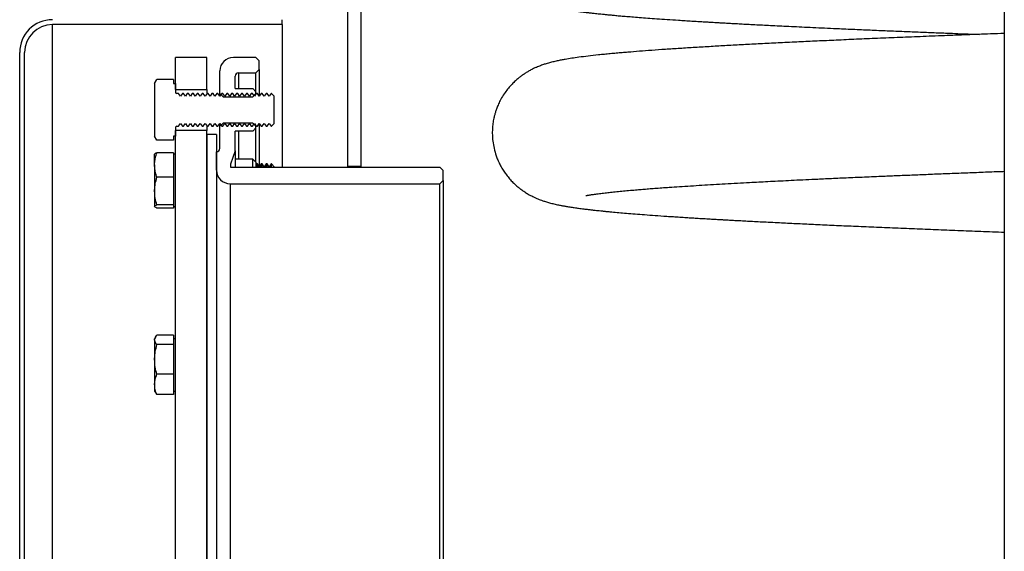
# Model space of a CAD drawing. Units: millimetres. Extents: x 110.6 to 157.2, y 58.2 to 150.5.
# Drawn here: x 110.6 to 125.6, y 78 to 86.1 of the extents above; entities that cross this region are included whole.
import ezdxf

# ---------------------------------------------------------------- set-up
doc = ezdxf.new("R2010")
doc.units = ezdxf.units.MM

msp = doc.modelspace()

# ---------------------------------------------------------------- linework, layer by layer
at = {"color": 2, "linetype": 'Continuous', "lineweight": 25}
for p, q in [((125.613, 102.955), (125.613, 70.455)), ((115.613, 83.818), (115.613, 93.631)), ((115.813, 83.818), (115.813, 93.631)), ((114.613, 85.981), (111.113, 85.981)), ((111.113, 72.131), (111.113, 85.981)), ((114.613, 85.981), (114.613, 86.056)), ((114.613, 85.981), (114.613, 83.806)), ((110.613, 72.556), (110.613, 85.556)), ((110.688, 72.556), (110.688, 85.556)), ((113.463, 85.481), (112.988, 85.481)), ((112.988, 84.993), (112.988, 85.481)), ((113.463, 84.993), (113.463, 85.481)), ((114.213, 85.481), (113.868, 85.481)), ((114.213, 85.481), (114.263, 85.431)), ((114.263, 85.296), (114.263, 85.431)), ((113.663, 84.931), (113.663, 85.276)), ((113.948, 85.246), (114.213, 85.246)), ((113.948, 85.246), (113.948, 85.006)), ((114.263, 85.296), (114.213, 85.246)), ((114.213, 84.956), (114.213, 85.246)), ((114.263, 85.296), (114.263, 84.889)), ((112.668, 85.081), (112.704, 85.143)), ((112.668, 85.081), (112.668, 84.281)), ((112.958, 85.143), (112.704, 85.143)), ((112.958, 85.143), (112.958, 85.081)), ((112.958, 85.081), (112.988, 85.081)), ((112.988, 85.081), (112.988, 84.951)), ((113.898, 85.006), (113.898, 85.196)), ((112.988, 84.993), (113.463, 84.993)), ((113.034, 84.931), (113.008, 84.931)), ((113.063, 84.889), (113.034, 84.931)), ((113.092, 84.931), (113.063, 84.889)), ((113.109, 84.931), (113.092, 84.931)), ((113.138, 84.889), (113.109, 84.931)), ((113.167, 84.931), (113.138, 84.889)), ((113.184, 84.931), (113.167, 84.931)), ((113.213, 84.889), (113.184, 84.931)), ((113.242, 84.931), (113.213, 84.889)), ((113.259, 84.931), (113.242, 84.931)), ((113.288, 84.889), (113.259, 84.931)), ((113.317, 84.931), (113.288, 84.889)), ((113.334, 84.931), (113.317, 84.931)), ((113.363, 84.889), (113.334, 84.931)), ((113.392, 84.931), (113.363, 84.889)), ((113.409, 84.931), (113.392, 84.931)), ((113.438, 84.889), (113.409, 84.931)), ((113.467, 84.931), (113.438, 84.889)), ((113.463, 84.993), (113.463, 84.925)), ((113.484, 84.931), (113.467, 84.931)), ((113.513, 84.889), (113.484, 84.931)), ((113.542, 84.931), (113.513, 84.889)), ((113.559, 84.931), (113.542, 84.931)), ((113.588, 84.889), (113.559, 84.931)), ((113.617, 84.931), (113.588, 84.889)), ((113.634, 84.931), (113.617, 84.931)), ((113.663, 84.889), (113.634, 84.931)), ((113.692, 84.931), (113.663, 84.889)), ((113.713, 84.881), (113.663, 84.931)), ((113.663, 84.889), (113.663, 84.931)), ((113.709, 84.931), (113.692, 84.931)), ((113.738, 84.889), (113.709, 84.931)), ((113.767, 84.931), (113.738, 84.889)), ((113.784, 84.931), (113.767, 84.931)), ((113.813, 84.889), (113.784, 84.931)), ((113.842, 84.931), (113.813, 84.889)), ((113.859, 84.931), (113.842, 84.931)), ((113.888, 84.889), (113.859, 84.931)), ((113.917, 84.931), (113.888, 84.889)), ((113.898, 85.006), (114.163, 85.006)), ((113.934, 84.931), (113.917, 84.931)), ((113.963, 84.889), (113.934, 84.931)), ((113.992, 84.931), (113.963, 84.889)), ((114.009, 84.931), (113.992, 84.931)), ((114.038, 84.889), (114.009, 84.931)), ((114.067, 84.931), (114.038, 84.889)), ((114.084, 84.931), (114.067, 84.931)), ((114.113, 84.889), (114.084, 84.931)), ((114.142, 84.931), (114.113, 84.889)), ((114.159, 84.931), (114.142, 84.931)), ((114.188, 84.889), (114.159, 84.931)), ((114.163, 85.006), (114.213, 84.956)), ((114.213, 84.931), (114.163, 84.881)), ((114.217, 84.931), (114.188, 84.889)), ((114.213, 84.931), (114.213, 84.956)), ((114.213, 84.931), (114.213, 84.925)), ((114.234, 84.931), (114.217, 84.931)), ((114.263, 84.889), (114.234, 84.931)), ((114.292, 84.931), (114.263, 84.889)), ((114.309, 84.931), (114.292, 84.931)), ((114.338, 84.889), (114.309, 84.931)), ((114.367, 84.931), (114.338, 84.889)), ((114.384, 84.931), (114.367, 84.931)), ((114.413, 84.889), (114.384, 84.931)), ((114.442, 84.931), (114.413, 84.889)), ((114.447, 84.931), (114.442, 84.931)), ((114.488, 84.889), (114.447, 84.931)), ((113.713, 84.881), (114.163, 84.881)), ((114.488, 84.472), (114.488, 84.889)), ((113.034, 84.431), (113.063, 84.472)), ((113.063, 84.472), (113.092, 84.431)), ((113.109, 84.431), (113.138, 84.472)), ((113.138, 84.472), (113.167, 84.431)), ((113.184, 84.431), (113.213, 84.472)), ((113.213, 84.472), (113.242, 84.431)), ((113.259, 84.431), (113.288, 84.472)), ((113.288, 84.472), (113.317, 84.431)), ((113.334, 84.431), (113.363, 84.472)), ((113.363, 84.472), (113.392, 84.431)), ((113.409, 84.431), (113.438, 84.472)), ((113.438, 84.472), (113.467, 84.431)), ((113.484, 84.431), (113.513, 84.472)), ((113.513, 84.472), (113.542, 84.431)), ((113.559, 84.431), (113.588, 84.472)), ((113.588, 84.472), (113.617, 84.431)), ((113.634, 84.431), (113.663, 84.472)), ((113.663, 84.431), (113.713, 84.481)), ((113.663, 84.472), (113.692, 84.431)), ((113.663, 84.431), (113.663, 84.472)), ((113.709, 84.431), (113.738, 84.472)), ((114.163, 84.481), (113.713, 84.481)), ((113.738, 84.472), (113.767, 84.431)), ((113.784, 84.431), (113.813, 84.472)), ((113.813, 84.472), (113.842, 84.431)), ((113.859, 84.431), (113.888, 84.472)), ((113.888, 84.472), (113.917, 84.431)), ((113.934, 84.431), (113.963, 84.472)), ((113.963, 84.472), (113.992, 84.431)), ((114.009, 84.431), (114.038, 84.472)), ((114.038, 84.472), (114.067, 84.431)), ((114.084, 84.431), (114.113, 84.472)), ((114.113, 84.472), (114.142, 84.431)), ((114.159, 84.431), (114.188, 84.472)), ((114.163, 84.481), (114.213, 84.431)), ((114.188, 84.472), (114.217, 84.431)), ((114.234, 84.431), (114.263, 84.472)), ((114.263, 84.472), (114.292, 84.431)), ((114.263, 84.472), (114.263, 83.815)), ((114.309, 84.431), (114.338, 84.472)), ((114.338, 84.472), (114.367, 84.431)), ((114.384, 84.431), (114.413, 84.472)), ((114.413, 84.472), (114.442, 84.431)), ((114.447, 84.431), (114.488, 84.472)), ((112.988, 84.411), (112.988, 84.281)), ((113.463, 84.368), (112.988, 84.368)), ((112.988, 73.743), (112.988, 84.368)), ((113.008, 84.431), (113.034, 84.431)), ((113.092, 84.431), (113.109, 84.431)), ((113.167, 84.431), (113.184, 84.431)), ((113.242, 84.431), (113.259, 84.431)), ((113.317, 84.431), (113.334, 84.431)), ((113.392, 84.431), (113.409, 84.431)), ((113.463, 84.437), (113.463, 84.368)), ((113.463, 73.743), (113.463, 84.368)), ((113.613, 84.306), (113.463, 84.306)), ((113.463, 84.306), (113.463, 73.806)), ((113.467, 84.431), (113.484, 84.431)), ((113.542, 84.431), (113.559, 84.431)), ((113.613, 84.306), (113.613, 73.806)), ((113.617, 84.431), (113.634, 84.431)), ((113.663, 84.091), (113.663, 84.431)), ((113.692, 84.431), (113.709, 84.431)), ((113.767, 84.431), (113.784, 84.431)), ((113.842, 84.431), (113.859, 84.431)), ((114.163, 84.356), (113.898, 84.356)), ((113.898, 84.056), (113.898, 84.356)), ((113.917, 84.431), (113.934, 84.431)), ((113.948, 84.356), (113.948, 83.932)), ((113.992, 84.431), (114.009, 84.431)), ((114.067, 84.431), (114.084, 84.431)), ((114.142, 84.431), (114.159, 84.431)), ((114.213, 84.406), (114.163, 84.356)), ((114.213, 84.437), (114.213, 84.431)), ((114.213, 84.406), (114.213, 84.431)), ((114.213, 83.882), (114.213, 84.406)), ((114.217, 84.431), (114.234, 84.431)), ((114.292, 84.431), (114.309, 84.431)), ((114.367, 84.431), (114.384, 84.431)), ((114.442, 84.431), (114.447, 84.431)), ((112.704, 84.219), (112.668, 84.281)), ((112.958, 84.219), (112.704, 84.219)), ((112.988, 84.281), (112.958, 84.281)), ((112.958, 84.281), (112.958, 84.219)), ((112.67, 84.01), (112.668, 84.007)), ((112.668, 83.842), (112.668, 84.007)), ((112.958, 84.029), (112.704, 84.029)), ((112.958, 84.029), (112.958, 83.842)), ((112.988, 84.007), (112.958, 84.007)), ((113.613, 83.761), (113.613, 84.041)), ((113.898, 84.056), (113.823, 83.856)), ((113.898, 84.056), (113.898, 83.806)), ((113.823, 83.856), (113.823, 83.806)), ((114.163, 83.932), (113.898, 83.932)), ((114.213, 83.882), (114.163, 83.932)), ((114.163, 83.806), (114.163, 83.932)), ((114.213, 83.882), (114.213, 83.806)), ((114.217, 83.857), (114.213, 83.851)), ((114.234, 83.857), (114.217, 83.857)), ((114.217, 83.806), (114.217, 83.857)), ((114.263, 83.815), (114.234, 83.857)), ((114.234, 83.806), (114.234, 83.857)), ((114.292, 83.857), (114.263, 83.815)), ((114.309, 83.857), (114.292, 83.857)), ((114.292, 83.806), (114.292, 83.857)), ((114.338, 83.815), (114.309, 83.857)), ((114.309, 83.806), (114.309, 83.857)), ((114.367, 83.857), (114.338, 83.815)), ((114.384, 83.857), (114.367, 83.857)), ((114.367, 83.806), (114.367, 83.857)), ((114.413, 83.815), (114.384, 83.857)), ((114.384, 83.806), (114.384, 83.857)), ((114.442, 83.857), (114.413, 83.815)), ((114.447, 83.857), (114.442, 83.857)), ((114.442, 83.806), (114.442, 83.857)), ((114.488, 83.815), (114.447, 83.857)), ((114.447, 83.806), (114.447, 83.857)), ((112.668, 83.842), (112.668, 83.444)), ((112.958, 83.842), (112.958, 83.655)), ((113.823, 83.806), (117.013, 83.806)), ((114.263, 83.806), (114.263, 83.815)), ((114.338, 83.806), (114.338, 83.815)), ((114.413, 83.806), (114.413, 83.815)), ((114.488, 83.806), (114.488, 83.815)), ((115.813, 83.818), (115.613, 83.818)), ((117.013, 83.806), (117.063, 83.756)), ((117.063, 83.606), (117.063, 83.756)), ((112.958, 83.655), (112.704, 83.655)), ((112.958, 83.655), (112.958, 83.444)), ((113.818, 83.556), (113.818, 74.556)), ((113.818, 83.556), (117.013, 83.556)), ((117.063, 83.606), (117.013, 83.556)), ((117.013, 74.556), (117.013, 83.556)), ((117.063, 83.606), (117.063, 74.506)), ((112.668, 83.444), (112.668, 83.209)), ((112.958, 83.444), (112.958, 83.233)), ((112.672, 83.204), (112.668, 83.209)), ((112.668, 83.209), (112.668, 83.207)), ((112.668, 83.207), (112.67, 83.203)), ((112.958, 83.233), (112.704, 83.233)), ((112.958, 83.185), (112.704, 83.185)), ((112.958, 83.233), (112.958, 83.209)), ((112.958, 83.209), (112.958, 83.185)), ((112.958, 83.207), (112.988, 83.207)), ((112.68, 81.215), (112.668, 81.194)), ((112.668, 81.175), (112.668, 81.194)), ((112.668, 81.175), (112.668, 80.877)), ((112.958, 81.246), (112.704, 81.246)), ((112.958, 81.246), (112.958, 81.175)), ((112.988, 81.194), (112.958, 81.194)), ((112.958, 81.175), (112.958, 81.103)), ((112.958, 81.103), (112.704, 81.103)), ((112.958, 81.103), (112.958, 80.877)), ((112.668, 80.877), (112.668, 80.497)), ((112.958, 80.877), (112.958, 80.651)), ((112.958, 80.651), (112.704, 80.651)), ((112.958, 80.651), (112.958, 80.497)), ((112.668, 80.497), (112.668, 80.394)), ((112.958, 80.497), (112.958, 80.342)), ((112.668, 80.394), (112.68, 80.374)), ((112.958, 80.342), (112.704, 80.342)), ((112.958, 80.394), (112.988, 80.394))]:
    msp.add_line(p, q, dxfattribs=at)
for centre, radius, start, end in [((111.113, 85.556), 0.5, 90, 180), ((111.113, 85.556), 0.425, 90, 180), ((113.868, 85.276), 0.205, 90, 180), ((113.948, 85.196), 0.05, 90, 180), ((113.008, 84.951), 0.02, 180, 270), ((113.008, 84.411), 0.02, 90, 180), ((113.613, 84.091), 0.05, 270, 0), ((113.818, 83.761), 0.205, 180, 270)]:
    msp.add_arc(centre, radius, start, end, dxfattribs=at)
for points, knots in [([(117.819, 87.23), (117.822, 87.201), (117.83, 87.132), (117.856, 87.026), (117.893, 86.924), (117.936, 86.834), (117.978, 86.761), (118.021, 86.698), (118.069, 86.638), (118.119, 86.583), (118.167, 86.537), (118.216, 86.495), (118.26, 86.462), (118.301, 86.434), (118.338, 86.41), (118.376, 86.388), (118.418, 86.366), (118.464, 86.344), (118.509, 86.324), (118.551, 86.308), (118.592, 86.294), (118.632, 86.281), (118.67, 86.27), (118.706, 86.26), (118.739, 86.252), (118.767, 86.245), (118.791, 86.24), (118.814, 86.235), (118.835, 86.23), (118.857, 86.226), (118.88, 86.222), (118.905, 86.217), (118.933, 86.212), (118.964, 86.207), (118.997, 86.201), (119.03, 86.196), (119.064, 86.191), (119.095, 86.187), (119.127, 86.182), (119.157, 86.178), (119.186, 86.175), (119.212, 86.171), (119.234, 86.169), (119.256, 86.166), (119.279, 86.163), (119.305, 86.16), (119.335, 86.157), (119.368, 86.153), (119.405, 86.149), (119.446, 86.145), (119.492, 86.14), (119.546, 86.135), (119.607, 86.129), (119.676, 86.122), (119.752, 86.115), (119.84, 86.108), (119.94, 86.1), (120.055, 86.091), (120.182, 86.081), (120.323, 86.071), (120.478, 86.06), (120.624, 86.05), (120.75, 86.042), (120.848, 86.036), (120.939, 86.03), (121.021, 86.025), (121.092, 86.021), (121.152, 86.018), (121.201, 86.015), (121.243, 86.012), (121.279, 86.01), (121.324, 86.008), (121.384, 86.004), (121.464, 86), (121.552, 85.995), (121.648, 85.99), (121.756, 85.984), (121.871, 85.978), (121.992, 85.972), (122.12, 85.966), (122.259, 85.959), (122.409, 85.952), (122.57, 85.944), (122.742, 85.936), (122.919, 85.928), (123.128, 85.918), (123.366, 85.908), (123.631, 85.896), (123.891, 85.886), (124.145, 85.875), (124.392, 85.865), (124.627, 85.856), (124.849, 85.847), (125.049, 85.839), (125.176, 85.834), (125.233, 85.832)], [0, 0, 0, 0, 0.006309, 0.014726, 0.023719, 0.03077, 0.037783, 0.043983, 0.049391, 0.056242, 0.063, 0.069176, 0.074704, 0.07955, 0.08426, 0.089836, 0.096315, 0.103689, 0.111902, 0.12037, 0.129334, 0.138895, 0.148961, 0.15833, 0.166644, 0.173909, 0.180641, 0.186966, 0.192902, 0.198594, 0.205213, 0.213009, 0.220629, 0.229112, 0.238367, 0.247386, 0.255898, 0.263902, 0.271399, 0.279061, 0.286096, 0.292254, 0.297453, 0.301692, 0.307182, 0.313135, 0.31976, 0.327057, 0.335026, 0.343666, 0.352977, 0.363994, 0.375866, 0.388805, 0.402841, 0.417973, 0.43548, 0.454255, 0.474298, 0.495607, 0.518182, 0.542022, 0.556168, 0.569061, 0.5807, 0.591085, 0.600217, 0.607202, 0.613222, 0.618275, 0.622363, 0.626047, 0.634337, 0.644032, 0.653877, 0.664842, 0.676927, 0.690133, 0.70287, 0.7165, 0.731022, 0.746437, 0.762743, 0.779942, 0.797491, 0.814613, 0.839817, 0.864021, 0.887224, 0.909427, 0.93063, 0.950835, 0.968969, 0.986216, 1, 1, 1, 1]), ([(125.613, 85.847), (125.543, 85.844), (125.351, 85.837), (125.046, 85.825), (124.689, 85.811), (124.333, 85.797), (123.98, 85.783), (123.643, 85.769), (123.322, 85.755), (123.017, 85.741), (122.727, 85.728), (122.443, 85.715), (122.167, 85.701), (121.895, 85.687), (121.636, 85.674), (121.386, 85.66), (121.141, 85.646), (120.901, 85.632), (120.669, 85.617), (120.449, 85.603), (120.243, 85.588), (120.054, 85.574), (119.905, 85.562), (119.789, 85.552), (119.699, 85.544), (119.609, 85.536), (119.519, 85.527), (119.404, 85.516), (119.272, 85.501), (119.138, 85.484), (119.024, 85.468), (118.947, 85.455), (118.894, 85.446), (118.863, 85.44), (118.833, 85.434), (118.802, 85.427), (118.768, 85.42), (118.734, 85.412), (118.701, 85.403), (118.668, 85.394), (118.637, 85.385), (118.606, 85.376), (118.577, 85.366), (118.548, 85.355), (118.519, 85.344), (118.484, 85.329), (118.439, 85.309), (118.391, 85.285), (118.344, 85.258), (118.299, 85.229), (118.255, 85.199), (118.211, 85.165), (118.163, 85.124), (118.112, 85.074), (118.058, 85.014), (118.004, 84.943), (117.956, 84.868), (117.917, 84.793), (117.888, 84.726), (117.868, 84.67), (117.852, 84.62), (117.838, 84.563), (117.824, 84.493), (117.815, 84.41), (117.812, 84.321), (117.817, 84.225), (117.833, 84.12), (117.857, 84.027), (117.883, 83.95), (117.909, 83.889), (117.941, 83.825), (117.977, 83.763), (118.019, 83.702), (118.065, 83.643), (118.114, 83.588), (118.163, 83.54), (118.209, 83.502), (118.247, 83.472), (118.278, 83.45), (118.307, 83.43), (118.334, 83.413), (118.363, 83.396), (118.396, 83.377), (118.433, 83.359), (118.471, 83.341), (118.508, 83.325), (118.546, 83.31), (118.581, 83.297), (118.611, 83.287), (118.64, 83.279), (118.67, 83.27), (118.702, 83.261), (118.735, 83.252), (118.77, 83.244), (118.803, 83.237), (118.834, 83.231), (118.86, 83.225), (118.883, 83.221), (118.907, 83.217), (118.932, 83.212), (118.961, 83.207), (118.993, 83.202), (119.027, 83.197), (119.061, 83.192), (119.094, 83.187), (119.129, 83.182), (119.166, 83.177), (119.204, 83.172), (119.239, 83.168), (119.271, 83.164), (119.3, 83.161), (119.327, 83.158), (119.353, 83.155), (119.384, 83.151), (119.421, 83.147), (119.467, 83.143), (119.518, 83.137), (119.574, 83.132), (119.648, 83.125), (119.742, 83.116), (119.859, 83.106), (119.989, 83.096), (120.134, 83.084), (120.294, 83.073), (120.442, 83.062), (120.57, 83.054), (120.669, 83.047), (120.766, 83.041), (120.858, 83.035), (120.954, 83.029), (121.052, 83.024), (121.151, 83.018), (121.234, 83.013), (121.302, 83.009), (121.357, 83.006), (121.405, 83.003), (121.448, 83.001), (121.504, 82.998), (121.58, 82.994), (121.677, 82.989), (121.782, 82.983), (121.895, 82.977), (122.021, 82.971), (122.19, 82.962), (122.407, 82.952), (122.671, 82.939), (122.949, 82.926), (123.242, 82.913), (123.548, 82.9), (123.87, 82.886), (124.197, 82.873), (124.528, 82.86), (124.862, 82.846), (125.21, 82.833), (125.462, 82.824), (125.599, 82.818), (125.613, 82.818)], [0, 0, 0, 0, 0.008037, 0.021973, 0.035668, 0.05072, 0.065469, 0.079917, 0.094062, 0.107905, 0.121445, 0.134683, 0.148895, 0.162781, 0.176636, 0.190525, 0.204446, 0.219248, 0.234089, 0.248955, 0.263588, 0.277882, 0.291837, 0.299291, 0.307108, 0.31529, 0.323836, 0.332523, 0.34922, 0.365564, 0.378721, 0.3918, 0.395884, 0.39995, 0.403998, 0.408192, 0.412837, 0.417061, 0.421548, 0.425767, 0.429595, 0.433045, 0.436275, 0.439162, 0.441903, 0.444876, 0.448325, 0.452264, 0.455694, 0.458848, 0.461676, 0.464235, 0.466928, 0.469863, 0.473048, 0.476236, 0.480001, 0.48322, 0.485903, 0.488068, 0.48978, 0.491483, 0.494213, 0.497133, 0.500211, 0.503456, 0.507149, 0.511265, 0.513447, 0.515737, 0.518361, 0.521326, 0.524039, 0.527028, 0.529984, 0.532874, 0.535596, 0.53784, 0.539776, 0.541646, 0.543451, 0.545232, 0.547918, 0.550901, 0.554186, 0.557656, 0.560817, 0.564413, 0.567456, 0.570617, 0.574344, 0.578414, 0.582795, 0.587487, 0.5924, 0.596196, 0.599629, 0.602701, 0.605641, 0.609091, 0.61309, 0.617363, 0.621882, 0.626154, 0.630168, 0.633921, 0.638808, 0.643175, 0.647104, 0.650649, 0.653808, 0.656583, 0.659232, 0.662168, 0.666274, 0.670841, 0.67587, 0.681332, 0.687076, 0.696448, 0.706438, 0.717046, 0.728272, 0.740116, 0.752578, 0.759398, 0.766022, 0.772254, 0.778094, 0.783542, 0.790085, 0.795955, 0.801154, 0.804673, 0.8078, 0.810537, 0.812882, 0.815097, 0.819945, 0.825455, 0.830933, 0.836938, 0.84347, 0.850528, 0.863029, 0.875843, 0.88893, 0.902291, 0.915925, 0.929833, 0.944014, 0.957254, 0.970723, 0.984423, 0.998352, 1, 1, 1, 1]), ([(112.668, 83.842), (112.669, 83.855), (112.67, 83.893), (112.68, 83.956), (112.696, 84.004), (112.704, 84.029)], [0, 0, 0, 0, 0.214145, 0.604716, 1, 1, 1, 1]), ([(112.704, 84.029), (112.694, 84.025), (112.677, 84.018), (112.673, 84.011), (112.672, 84.009)], [0, 0, 0, 0, 0.604149, 1, 1, 1, 1]), ([(112.704, 83.655), (112.7, 83.666), (112.688, 83.702), (112.672, 83.765), (112.669, 83.816), (112.668, 83.842)], [0, 0, 0, 0, 0.188412, 0.591415, 1, 1, 1, 1]), ([(115.616, 83.806), (115.616, 83.807), (115.613, 83.818), (115.613, 83.818), (115.613, 83.818)], [0, 0, 0, 0, 0.065064, 1, 1, 1, 1]), ([(115.816, 83.806), (115.816, 83.807), (115.813, 83.818), (115.813, 83.818), (115.813, 83.818)], [0, 0, 0, 0, 0.065069, 1, 1, 1, 1]), ([(119.24, 83.374), (119.24, 83.374), (119.24, 83.374), (119.243, 83.374), (119.25, 83.376), (119.265, 83.379), (119.286, 83.382), (119.319, 83.388), (119.37, 83.396), (119.443, 83.406), (119.526, 83.416), (119.615, 83.426), (119.708, 83.436), (119.809, 83.446), (119.913, 83.455), (120.011, 83.464), (120.105, 83.471), (120.194, 83.479), (120.291, 83.486), (120.396, 83.494), (120.52, 83.503), (120.665, 83.513), (120.831, 83.523), (121.004, 83.534), (121.18, 83.545), (121.361, 83.555), (121.544, 83.566), (121.714, 83.575), (121.87, 83.583), (122.014, 83.591), (122.164, 83.598), (122.326, 83.606), (122.499, 83.615), (122.697, 83.624), (122.921, 83.635), (123.175, 83.646), (123.449, 83.658), (123.714, 83.67), (123.968, 83.68), (124.206, 83.69), (124.456, 83.7), (124.717, 83.711), (124.986, 83.721), (125.256, 83.732), (125.465, 83.74), (125.584, 83.744), (125.613, 83.745)], [0, 0, 0, 0, 0.008443, 0.019, 0.028594, 0.044839, 0.0612, 0.07771, 0.10733, 0.137109, 0.16708, 0.193157, 0.219732, 0.246101, 0.271054, 0.294569, 0.312342, 0.33072, 0.349818, 0.369637, 0.390177, 0.417422, 0.445326, 0.47277, 0.499714, 0.526157, 0.5521, 0.577542, 0.596106, 0.614473, 0.633575, 0.653679, 0.674785, 0.696892, 0.724234, 0.752967, 0.783091, 0.814606, 0.8384, 0.862929, 0.888194, 0.914194, 0.940805, 0.966783, 0.991807, 1, 1, 1, 1]), ([(112.668, 83.444), (112.668, 83.449), (112.669, 83.487), (112.676, 83.558), (112.695, 83.622), (112.704, 83.655)], [0, 0, 0, 0, 0.070086, 0.530783, 1, 1, 1, 1]), ([(112.704, 83.233), (112.694, 83.267), (112.674, 83.336), (112.67, 83.408), (112.668, 83.444)], [0, 0, 0, 0, 0.495459, 1, 1, 1, 1]), ([(112.668, 83.209), (112.668, 83.209), (112.669, 83.214), (112.676, 83.222), (112.695, 83.229), (112.704, 83.233)], [0, 0, 0, 0, 0.070086, 0.530783, 1, 1, 1, 1]), ([(112.704, 83.185), (112.693, 83.189), (112.679, 83.194), (112.676, 83.199), (112.675, 83.2)], [0, 0, 0, 0, 0.773967, 1, 1, 1, 1]), ([(112.668, 81.175), (112.669, 81.18), (112.67, 81.194), (112.68, 81.218), (112.696, 81.237), (112.704, 81.246)], [0, 0, 0, 0, 0.214145, 0.604716, 1, 1, 1, 1]), ([(112.704, 81.103), (112.7, 81.108), (112.688, 81.121), (112.672, 81.145), (112.669, 81.165), (112.668, 81.175)], [0, 0, 0, 0, 0.188412, 0.591415, 1, 1, 1, 1]), ([(112.668, 80.877), (112.668, 80.883), (112.669, 80.923), (112.676, 81), (112.695, 81.068), (112.704, 81.103)], [0, 0, 0, 0, 0.070086, 0.530783, 1, 1, 1, 1]), ([(112.704, 80.651), (112.694, 80.688), (112.674, 80.762), (112.67, 80.839), (112.668, 80.877)], [0, 0, 0, 0, 0.4954589, 1, 1, 1, 1]), ([(112.668, 80.497), (112.668, 80.501), (112.669, 80.528), (112.676, 80.581), (112.695, 80.628), (112.704, 80.651)], [0, 0, 0, 0, 0.070086, 0.530784, 1, 1, 1, 1]), ([(112.704, 80.342), (112.694, 80.367), (112.674, 80.418), (112.67, 80.47), (112.668, 80.497)], [0, 0, 0, 0, 0.495459, 1, 1, 1, 1]), ([(112.681, 80.374), (112.685, 80.368), (112.69, 80.357), (112.7, 80.347), (112.704, 80.342)], [0, 0, 0, 0, 0.576036, 1, 1, 1, 1])]:
    msp.add_open_spline(points, degree=3, knots=knots, dxfattribs=at)

doc.saveas('drawing.dxf')
